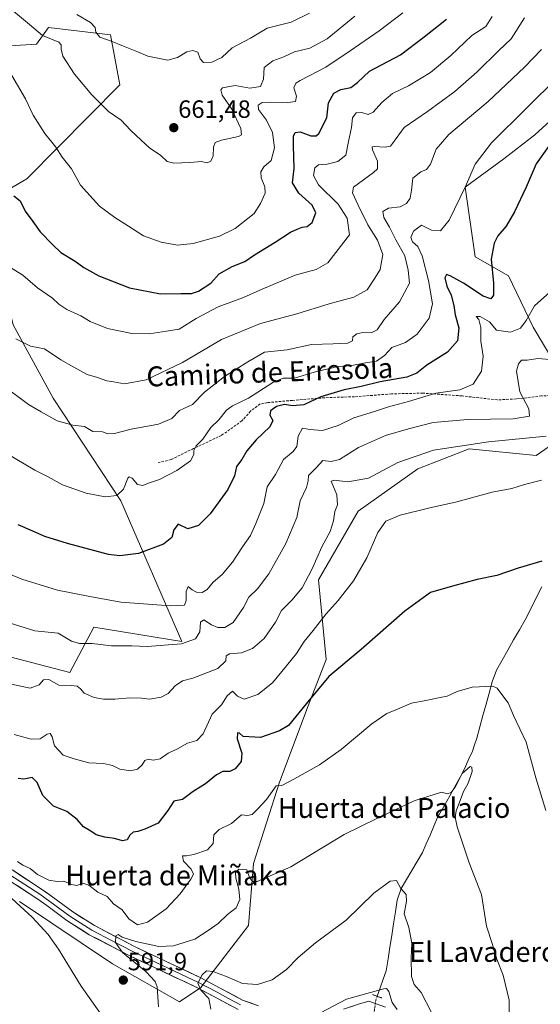
# Model space of a CAD drawing. Units: metres. Extents: x 624295 to 627744, y 4741120 to 4743496.
# Drawn here: x 624744 to 624953, y 4741405 to 4741800 of the extents above; entities that cross this region are included whole.
import ezdxf
from ezdxf.enums import TextEntityAlignment as Align

# ---------------------------------------------------------------- set-up
doc = ezdxf.new("R2010")
doc.units = ezdxf.units.M
doc.header["$MEASUREMENT"] = 0
for name, pattern in [('TRAZO_Y_PUNTO', [1, 0.5, -0.25, 0, -0.25]), ('TRAZOS2', [0.375, 0.25, -0.125]), ('TRAZOSX2', [1.5, 1, -0.5])]:
    doc.linetypes.add(name, pattern=pattern)
for name, color, linetype, lineweight in [('Carátula', 7, 'Continuous', 5), ('Corriente natural lineal', 142, 'Continuous', 13), ('Corriente natural lineal oculto', 19, 'TRAZO_Y_PUNTO', 13), ('Cultivos herbáceos CxS', 92, 'Continuous', 0), ('Curva de nivel maestra', 36, 'Continuous', 30), ('Curva de nivel normal', 36, 'Continuous', 0), ('Layer 0', 7, 'Continuous', 0), ('Matorral CxS', 135, 'Continuous', 0), ('Puente esquema', 1, 'TRAZOS2', 0), ('Punto de cota en terreno', 7, 'Continuous', 0), ('Rótulo de punto de cota en terreno', 19, 'Continuous', 0), ('Senda', 19, 'TRAZOSX2', 0), ('Texto cartográfico', 19, 'Continuous', 0)]:
    doc.layers.add(name, color=color, linetype=linetype, lineweight=lineweight)
doc.styles.add('Arial', font='txt', dxfattribs={"height": 0.2})

# ---------------------------------------------------------------- blocks, each defined once
blk = doc.blocks.new('*U179')
at = {"layer": 'Curva de nivel normal', "color": 36, "linetype": 'Continuous', "lineweight": 0}
for points in [[(624940.41, 4741395.18, 590), (624940.39, 4741406.65, 590), (624937.95, 4741416.73, 590), (624935.48, 4741423.11, 590), (624933.77, 4741429.01, 590), (624931.28, 4741436.34, 590), (624929.25, 4741449.01, 590), (624924.4, 4741461.68, 590), (624921.81, 4741469.32, 590), (624919.55, 4741476.14, 590), (624918.76, 4741480.13, 590), (624919.1, 4741482.66, 590), (624920.32, 4741485.62, 590), (624922.04, 4741490.34, 590), (624923.94, 4741493.68, 590), (624925.59, 4741498.37, 590), (624925.39, 4741500.19, 590), (624924.76, 4741500.35, 590), (624921.48, 4741497.62, 590), (624918.67, 4741492.05, 590), (624917.14, 4741489.91, 590), (624915.62, 4741489.48, 590), (624913.3, 4741490.15, 590), (624902.3, 4741486.63, 590), (624886.97, 4741479.42, 590), (624874.15, 4741473.16, 590), (624852.7, 4741460.18, 590), (624839.24, 4741454.29, 590), (624837.4, 4741454.25, 590), (624836.1, 4741455.81, 590), (624835.1, 4741458.89, 590), (624831.89, 4741459.25, 590), (624830.48, 4741457.93, 590), (624830.63, 4741455.56, 590), (624831.82, 4741451.19, 590), (624832.24, 4741447.08, 590), (624830.84, 4741443.7, 590), (624827.34, 4741441.06, 590), (624823.53, 4741437.42, 590), (624819.61, 4741434.66, 590), (624814.19, 4741431.1, 590), (624805.6, 4741428.42, 590), (624799.79, 4741428.23, 590), (624790.46, 4741430.15, 590), (624784.97, 4741431.9, 590), (624783.42, 4741432.94, 590), (624782.53, 4741432.49, 590), (624782.29, 4741429.82, 590), (624785.2, 4741425.74, 590), (624794.7, 4741418, 590), (624798.33, 4741414.08, 590), (624799.12, 4741412.01, 590), (624799.55, 4741404.01, 590)], [(624783.7, 4741390.87, 590), (624768.57, 4741412.28, 590), (624759.49, 4741427.16, 590), (624755.29, 4741433.04, 590), (624748.9, 4741439.89, 590), (624735.71, 4741451.86, 590)]]:
    blk.add_polyline3d(points, dxfattribs=at)
blk = doc.blocks.new('*U184')
at = {"layer": 'Curva de nivel normal', "color": 36, "linetype": 'Continuous', "lineweight": 0}
blk.add_polyline3d([(624736.52, 4741807.45, 660), (624747.84, 4741798.11, 660), (624752.98, 4741793.66, 660), (624759.57, 4741790.94, 660), (624760.46, 4741789.99, 660), (624760.48, 4741788.18, 660), (624761.25, 4741785.32, 660), (624765.86, 4741778.19, 660), (624772.81, 4741769.81, 660), (624779.55, 4741763.25, 660), (624784.66, 4741759.74, 660), (624788.34, 4741755.66, 660), (624792.7, 4741751.73, 660), (624795.97, 4741748.59, 660), (624800.59, 4741745.55, 660), (624803.03, 4741743.14, 660), (624805.8, 4741742.5, 660), (624812.24, 4741742.7, 660), (624816.89, 4741743.18, 660), (624819.2, 4741742.64, 660), (624820.67, 4741743.22, 660), (624821.61, 4741745.37, 660), (624821.72, 4741748.82, 660), (624822.39, 4741750.81, 660), (624824.84, 4741751.75, 660), (624831.76, 4741753.12, 660), (624832.91, 4741753.77, 660), (624832.69, 4741756.36, 660), (624829.08, 4741764.12, 660), (624825.13, 4741769.68, 660), (624824.61, 4741771.91, 660), (624825.28, 4741772.69, 660), (624830.37, 4741773.58, 660), (624836.25, 4741772.61, 660), (624840.59, 4741773.27, 660), (624841.71, 4741776.13, 660), (624842.07, 4741780.79, 660), (624845.46, 4741783.51, 660), (624849.98, 4741785.16, 660), (624854.22, 4741787.09, 660), (624860.36, 4741788.59, 660), (624867.38, 4741792.38, 660), (624878.43, 4741801.42, 660)], dxfattribs=at)
blk = doc.blocks.new('*U185')
at = {"layer": 'Curva de nivel normal', "color": 36, "linetype": 'Continuous', "lineweight": 0}
blk.add_polyline3d([(624864.6, 4741401.52, 580), (624875.12, 4741407.07, 580), (624883.26, 4741409.33, 580), (624890.03, 4741411.23, 580), (624891.16, 4741411.35, 580), (624892.08, 4741410.15, 580), (624893.37, 4741405.73, 580), (624895.47, 4741402.87, 580)], dxfattribs=at)
blk = doc.blocks.new('*U188')
at = {"layer": 'Curva de nivel normal', "color": 36, "linetype": 'Continuous', "lineweight": 0}
blk.add_polyline3d([(624740.74, 4741777.63, 655), (624746.21, 4741768.25, 655), (624749.31, 4741761.68, 655), (624753.97, 4741754.33, 655), (624758.35, 4741748.89, 655), (624760.86, 4741744.84, 655), (624764.71, 4741740.16, 655), (624768.31, 4741733.65, 655), (624775.89, 4741725.21, 655), (624782.03, 4741720.62, 655), (624787.56, 4741717.24, 655), (624793.6, 4741713.3, 655), (624800.72, 4741710.76, 655), (624807.22, 4741709.58, 655), (624813.48, 4741710.18, 655), (624824.16, 4741713.23, 655), (624830.45, 4741716.27, 655), (624837.96, 4741722.2, 655), (624840.57, 4741726.31, 655), (624842.4, 4741730.4, 655), (624842.37, 4741732.96, 655), (624840.82, 4741736.57, 655), (624840.64, 4741739, 655), (624841.84, 4741741.02, 655), (624844.85, 4741743.59, 655), (624846.22, 4741748.59, 655), (624845.36, 4741754.82, 655), (624842.94, 4741759.67, 655), (624839.7, 4741763.94, 655), (624839.57, 4741765.73, 655), (624841.3, 4741766.74, 655), (624844.56, 4741766.99, 655), (624851.59, 4741766.73, 655), (624854.58, 4741767.26, 655), (624855.02, 4741769.33, 655), (624853.95, 4741772.67, 655), (624854.73, 4741774.52, 655), (624856.48, 4741775.67, 655), (624866.8, 4741781, 655), (624876.53, 4741787.5, 655), (624888.19, 4741795.5, 655), (624897.68, 4741802.81, 655)], dxfattribs=at)
blk = doc.blocks.new('*U208')
at = {"layer": 'Curva de nivel normal', "color": 36, "linetype": 'Continuous', "lineweight": 0}
blk.add_polyline3d([(624820.56, 4741403.1, 585), (624819.76, 4741407.32, 585), (624816.58, 4741410.68, 585), (624815.46, 4741413.4, 585), (624817.15, 4741416.85, 585), (624818.94, 4741418.38, 585), (624821.62, 4741418.18, 585), (624827.23, 4741416.02, 585), (624833.3, 4741413.34, 585), (624839.3, 4741412.92, 585), (624845.3, 4741414.87, 585), (624850.97, 4741418.97, 585), (624855.63, 4741423.72, 585), (624862.63, 4741429.62, 585), (624874.91, 4741438.71, 585), (624886.07, 4741449.51, 585), (624892.58, 4741454.39, 585), (624895.2, 4741454.71, 585), (624896.93, 4741451.44, 585), (624899, 4741449.01, 585), (624899.16, 4741446.37, 585), (624898.29, 4741441.29, 585), (624900.13, 4741435.77, 585), (624901.35, 4741429.46, 585), (624901.04, 4741423.68, 585), (624901.18, 4741416.1, 585), (624902.28, 4741412.97, 585), (624905.03, 4741409.68, 585), (624909.23, 4741401.66, 585)], dxfattribs=at)
blk = doc.blocks.new('*U226')
at = {"layer": 'Curva de nivel maestra', "color": 36, "linetype": 'Continuous', "lineweight": 30}
blk.add_polyline3d([(624741.52, 4741729.36, 650), (624744.03, 4741727.38, 650), (624746.13, 4741723.16, 650), (624749.19, 4741719.07, 650), (624752.15, 4741714.96, 650), (624757.2, 4741709.74, 650), (624760.38, 4741706.61, 650), (624766.08, 4741703.12, 650), (624769.58, 4741700.61, 650), (624775.6, 4741697.3, 650), (624788.02, 4741692.46, 650), (624800.45, 4741690.02, 650), (624808.63, 4741690.17, 650), (624812.9, 4741690.19, 650), (624815.71, 4741691.14, 650), (624820.57, 4741694.36, 650), (624823.97, 4741697.99, 650), (624829.24, 4741700.96, 650), (624834.26, 4741703.03, 650), (624838.1, 4741705.67, 650), (624846.52, 4741710.75, 650), (624852.63, 4741714.82, 650), (624855.3, 4741715.98, 650), (624857.3, 4741716.79, 650), (624859.3, 4741717.06, 650), (624861.3, 4741718.67, 650), (624862.8, 4741722.51, 650), (624861.3, 4741725.65, 650), (624856.01, 4741730.48, 650), (624853.37, 4741734.5, 650), (624854.13, 4741740.26, 650), (624853.78, 4741749.59, 650), (624853.78, 4741753.29, 650), (624854.55, 4741754.8, 650), (624856.47, 4741754.97, 650), (624860.72, 4741753.38, 650), (624862.89, 4741753.39, 650), (624863.94, 4741754.32, 650), (624867.2, 4741760.67, 650), (624867.91, 4741766.69, 650), (624869.98, 4741770.53, 650), (624872.84, 4741772.03, 650), (624876.82, 4741772.86, 650), (624879.46, 4741774.81, 650), (624884.4, 4741779.36, 650), (624896.78, 4741785.89, 650), (624906.3, 4741793.14, 650), (624915.26, 4741800.21, 650)], dxfattribs=at)
blk = doc.blocks.new('5PATER')
at = {"layer": 'Carátula', "linetype": 'Continuous', "lineweight": 5}
h = blk.add_hatch(color=250, dxfattribs=at)
edge = h.paths.add_edge_path()
edge.add_ellipse((0, 0.01), major_axis=(-1.33, -1.34), ratio=0.999422, start_angle=0, end_angle=360)

msp = doc.modelspace()

# ---------------------------------------------------------------- linework, layer by layer
at = {"layer": 'Corriente natural lineal', "color": 142, "linetype": 'Continuous', "lineweight": 13}
msp.add_polyline3d([(624953.57, 4741572.47, 598.94), (624951.32, 4741568.07, 598.48), (624949.06, 4741563.66, 597.98), (624946.81, 4741559.25, 597.55), (624944.52, 4741555.21, 597.07), (624942.22, 4741551.16, 596.63), (624939.93, 4741547.12, 596.32), (624937.63, 4741543.07, 596.02), (624935.34, 4741539.03, 595.86), (624933.6, 4741534.4, 595.28), (624932.37, 4741529.87, 594.42), (624931.14, 4741525.35, 593.95), (624929.91, 4741520.82, 593.27), (624928.68, 4741516.3, 592.75), (624927.45, 4741511.77, 592.56), (624926.56, 4741509.15, 592.38), (624925.67, 4741506.53, 591.75), (624924.24, 4741503.47, 590.95), (624922.82, 4741500.4, 590.3), (624921.39, 4741497.34, 589.38), (624918.97, 4741492.99, 589.65), (624916.54, 4741488.65, 589.85), (624914.12, 4741484.3, 588.55), (624911.69, 4741479.95, 587.64), (624910.16, 4741476.43, 587.4), (624908.63, 4741472.91, 587.21), (624907.09, 4741469.39, 586.81), (624905.56, 4741465.87, 586.31), (624903.44, 4741462.26, 586.2), (624901.32, 4741458.64, 585.92), (624899.19, 4741455.03, 585.6), (624897.07, 4741451.41, 584.82), (624895.45, 4741446.75, 584.19), (624894.71, 4741442.03, 583.81), (624893.98, 4741437.32, 582.86), (624893.24, 4741432.6, 582.26), (624892.5, 4741427.88, 581.75), (624891.77, 4741423.17, 580.81), (624891.03, 4741418.45, 580.67), (624889.83, 4741415.03, 580.47), (624888.63, 4741411.61, 579.98), (624887.43, 4741408.2, 579.13)], dxfattribs=at)
at = {"layer": 'Corriente natural lineal oculto', "color": 19, "linetype": 'TRAZO_Y_PUNTO', "lineweight": 13}
msp.add_polyline3d([(624887.43, 4741408.2, 579.13), (624886.86, 4741406.57, 578.95), (624886.31, 4741402.67, 578.67), (624885.75, 4741398.77, 578.29)], dxfattribs=at)
at = {"layer": 'Cultivos herbáceos CxS', "color": 92, "linetype": 'Continuous', "lineweight": 0}
for points in [[(624964.13, 4741653.18, 611.19), (624950.09, 4741676.71, 617.59), (624940.19, 4741697.26, 622.36), (624926.78, 4741704.93, 626.24), (624922.77, 4741732.83, 628.73), (624938.28, 4741744.21, 626.53), (624950.73, 4741753.8, 625.55), (624956.8, 4741759.3, 625.52)], [(624964.13, 4741653.18, 611.19), (624950.09, 4741676.71, 617.59), (624940.19, 4741697.26, 622.36), (624926.78, 4741704.93, 626.24), (624922.77, 4741732.83, 628.73), (624938.28, 4741744.21, 626.53), (624950.73, 4741753.8, 625.55), (624956.8, 4741759.3, 625.52)], [(624743.85, 4741446.2, 590.02), (624781.2, 4741421.28, 591.97), (624808.02, 4741405.95, 587.39), (624816.64, 4741411.7, 584.81), (624835.79, 4741436.61, 587.17), (624837.71, 4741461.53, 590.72), (624848.24, 4741494.11, 594.59), (624859.74, 4741524.77, 598.55), (624866.97, 4741543.27, 600.27), (624863.91, 4741575.32, 607.02), (624879.84, 4741602.84, 606.44), (624903.74, 4741619.86, 607.23), (624924.38, 4741627.83, 608.06), (624951.2, 4741625.13, 606.04), (624961.26, 4741632.1, 607.3)], [(624743.85, 4741446.2, 590.02), (624781.2, 4741421.28, 591.97), (624808.02, 4741405.95, 587.39), (624816.64, 4741411.7, 584.81), (624835.79, 4741436.61, 587.17), (624837.71, 4741461.53, 590.72), (624848.24, 4741494.11, 594.59), (624859.74, 4741524.77, 598.55), (624866.97, 4741543.27, 600.27), (624863.91, 4741575.32, 607.02), (624879.84, 4741602.84, 606.44), (624903.74, 4741619.86, 607.23), (624924.38, 4741627.83, 608.06), (624951.2, 4741625.13, 606.04), (624961.26, 4741632.1, 607.3)]]:
    msp.add_polyline3d(points, dxfattribs=at)
at = {"layer": 'Curva de nivel maestra', "color": 36, "linetype": 'Continuous', "lineweight": 30}
for points in [[(624956.22, 4741749.18, 625), (624951.2, 4741742.18, 625), (624947.22, 4741732.77, 625), (624942.58, 4741722.9, 625), (624939.16, 4741717.14, 625), (624935.9, 4741713.33, 625), (624934.33, 4741710.33, 625), (624933.23, 4741704, 625), (624934.15, 4741694.33, 625), (624934.07, 4741689.48, 625), (624933.11, 4741688.08, 625), (624929.98, 4741689.11, 625), (624922.12, 4741694.31, 625), (624916.78, 4741697.3, 625), (624915.24, 4741697.74, 625), (624914.57, 4741696.47, 625), (624915.38, 4741693.06, 625), (624917.14, 4741689.56, 625), (624918.26, 4741685.31, 625), (624918.72, 4741681.56, 625), (624920.15, 4741676.38, 625), (624919.69, 4741671.22, 625), (624915.67, 4741666.67, 625), (624907.33, 4741661.47, 625), (624903.4, 4741658.16, 625), (624899.3, 4741656.54, 625), (624888.63, 4741654.7, 625), (624880.97, 4741652.83, 625), (624874.16, 4741651.52, 625), (624870.09, 4741650.27, 625), (624864.83, 4741648.73, 625), (624857.95, 4741645.56, 625), (624853.38, 4741645.05, 625), (624850.19, 4741645.64, 625), (624846.96, 4741644.83, 625), (624844.62, 4741643.09, 625), (624844.29, 4741641.37, 625), (624845.57, 4741639.16, 625), (624844.26, 4741636.62, 625), (624838.87, 4741631.4, 625), (624835.14, 4741627.07, 625), (624833.08, 4741623.6, 625), (624830.92, 4741620.73, 625), (624830.13, 4741617, 625), (624827.38, 4741611.51, 625), (624820.29, 4741601.7, 625), (624815.69, 4741597.12, 625), (624811.34, 4741595.76, 625), (624807.46, 4741597.66, 625), (624805.78, 4741595.39, 625), (624805.02, 4741592.3, 625), (624801.63, 4741589.62, 625), (624791.63, 4741585.89, 625), (624784.14, 4741584.89, 625), (624779.58, 4741585.39, 625), (624763.1, 4741589.92, 625), (624753.92, 4741592.69, 625), (624749.2, 4741594.77, 625), (624743.32, 4741597.35, 625)], [(624953.55, 4741582.72, 600), (624943.97, 4741580, 600), (624935.44, 4741577.05, 600), (624927.53, 4741575.42, 600), (624917.69, 4741572.78, 600), (624908.85, 4741570.25, 600), (624898.48, 4741562.77, 600), (624880.93, 4741547.38, 600), (624868.02, 4741536.44, 600), (624858.95, 4741525.55, 600), (624851.78, 4741516.82, 600), (624848.23, 4741514.69, 600), (624840.52, 4741512.08, 600), (624833.67, 4741512.37, 600), (624832.19, 4741513.76, 600), (624831.36, 4741513.85, 600), (624831.25, 4741511.43, 600), (624833.1, 4741505.81, 600), (624832.82, 4741502.34, 600), (624830.34, 4741499.45, 600), (624828.21, 4741498.38, 600), (624825.5, 4741498.35, 600), (624822.84, 4741496.99, 600), (624818.48, 4741493.39, 600), (624813.51, 4741490.35, 600), (624809.3, 4741487.15, 600), (624805.71, 4741486.44, 600), (624803.38, 4741482.73, 600), (624799.43, 4741477.7, 600), (624794.06, 4741475.26, 600), (624791.3, 4741474.26, 600), (624789.4, 4741474.1, 600), (624788.03, 4741472.86, 600), (624787.06, 4741471.03, 600), (624785.1, 4741470.63, 600), (624781.96, 4741471.56, 600), (624778.11, 4741472.02, 600), (624774.56, 4741473.04, 600), (624772.37, 4741474.42, 600), (624769.54, 4741476.16, 600), (624766.95, 4741479.14, 600), (624762.76, 4741482.29, 600), (624757.49, 4741484.45, 600), (624753.2, 4741488.72, 600), (624750.94, 4741493.92, 600), (624748.89, 4741496.03, 600), (624745.59, 4741495.31, 600), (624743.29, 4741495.6, 600)]]:
    msp.add_polyline3d(points, dxfattribs=at)
at = {"layer": 'Curva de nivel normal', "color": 36, "linetype": 'Continuous', "lineweight": 0}
for points in [[(624933.54, 4741801.33, 645), (624930.99, 4741797.33, 645), (624925.48, 4741793.67, 645), (624917.05, 4741785.61, 645), (624908.87, 4741778.77, 645), (624899.97, 4741773.5, 645), (624893.63, 4741770.38, 645), (624889.3, 4741766.83, 645), (624885.76, 4741762.97, 645), (624883.78, 4741762.02, 645), (624881.28, 4741762.72, 645), (624878.96, 4741762.65, 645), (624877.51, 4741760.67, 645), (624877.08, 4741756.72, 645), (624875.87, 4741751.19, 645), (624874.86, 4741745.72, 645), (624871.66, 4741743.14, 645), (624867.38, 4741742.02, 645), (624863.82, 4741741.72, 645), (624862.44, 4741740.54, 645), (624861.83, 4741737.56, 645), (624863.84, 4741733.73, 645), (624871.78, 4741726.03, 645), (624875.35, 4741720.35, 645), (624876.24, 4741713.67, 645), (624867.56, 4741702.44, 645), (624862.87, 4741699.74, 645), (624854.44, 4741697.52, 645), (624840.26, 4741691.46, 645), (624833.75, 4741688.54, 645), (624823.56, 4741684.82, 645), (624814.7, 4741680.13, 645), (624807.88, 4741675.92, 645), (624802.84, 4741675, 645), (624795.8, 4741674.03, 645), (624788.94, 4741674.1, 645), (624779.14, 4741676.18, 645), (624772.22, 4741678.95, 645), (624768.46, 4741681.26, 645), (624762.85, 4741683.71, 645), (624759.58, 4741685.83, 645), (624757.09, 4741688.26, 645), (624750.97, 4741692.49, 645), (624745.17, 4741697.47, 645), (624739.45, 4741700.97, 645)], [(624946.63, 4741800.76, 640), (624941.28, 4741792.34, 640), (624936.23, 4741787.67, 640), (624927.62, 4741779.11, 640), (624918.63, 4741771.21, 640), (624907.63, 4741763.21, 640), (624898.3, 4741756.82, 640), (624893.63, 4741750.34, 640), (624892.71, 4741749.3, 640), (624890.63, 4741748.86, 640), (624886.23, 4741749.15, 640), (624885.47, 4741749.03, 640), (624885.5, 4741747.8, 640), (624887.59, 4741743.27, 640), (624887.49, 4741740.24, 640), (624885.95, 4741738.67, 640), (624877.88, 4741732.81, 640), (624877.46, 4741730.56, 640), (624879.83, 4741725.63, 640), (624883.73, 4741717.76, 640), (624887.57, 4741711.6, 640), (624889.7, 4741705.84, 640), (624888.62, 4741699.86, 640), (624886.53, 4741696.33, 640), (624883.36, 4741691.62, 640), (624878.06, 4741688.71, 640), (624868.12, 4741685.96, 640), (624855.12, 4741682.07, 640), (624840.6, 4741678.12, 640), (624824.85, 4741671.71, 640), (624809.2, 4741662.48, 640), (624794.63, 4741655.56, 640), (624785.97, 4741653.86, 640), (624781.6, 4741654.68, 640), (624778.81, 4741655.17, 640), (624775.16, 4741656.53, 640), (624770.94, 4741657.68, 640), (624765.58, 4741660.66, 640), (624760.43, 4741663.5, 640), (624753.81, 4741667.92, 640), (624748.19, 4741669.1, 640), (624742.26, 4741672.03, 640)], [(624860.28, 4741802.7, 665), (624852.88, 4741799, 665), (624843.22, 4741796.56, 665), (624836.53, 4741792.59, 665), (624829.13, 4741788.79, 665), (624825.03, 4741784.85, 665), (624821.07, 4741782.92, 665), (624817.73, 4741782.79, 665), (624816.32, 4741784.27, 665), (624815.44, 4741786.95, 665), (624813.38, 4741787.72, 665), (624810.97, 4741787.1, 665), (624807.3, 4741784.87, 665), (624803.3, 4741783.76, 665), (624795.34, 4741785.33, 665), (624790.92, 4741787.29, 665), (624784.92, 4741789.62, 665), (624780.95, 4741791.32, 665), (624776.08, 4741792.95, 665), (624774.48, 4741794.97, 665), (624774.24, 4741796.93, 665), (624772.34, 4741798.89, 665), (624766.85, 4741802.15, 665)], [(624953.43, 4741788, 635), (624946.59, 4741781, 635), (624931.94, 4741767.17, 635), (624916.14, 4741754, 635), (624911.09, 4741748.07, 635), (624908.83, 4741742.09, 635), (624907.19, 4741739.86, 635), (624904.89, 4741739.03, 635), (624901.68, 4741736.4, 635), (624901.18, 4741731.57, 635), (624900.6, 4741728.48, 635), (624899.2, 4741726.3, 635), (624896.63, 4741724.94, 635), (624891.97, 4741724.39, 635), (624889.68, 4741723.07, 635), (624890.04, 4741720.7, 635), (624892.33, 4741716.84, 635), (624894.86, 4741711.69, 635), (624898.53, 4741705.23, 635), (624899.91, 4741699.57, 635), (624900.45, 4741694.34, 635), (624896.44, 4741686.8, 635), (624890.26, 4741679.74, 635), (624887.39, 4741675.57, 635), (624884.99, 4741674.44, 635), (624881.63, 4741674.57, 635), (624879.28, 4741674.01, 635), (624877.62, 4741672.84, 635), (624877.45, 4741671.2, 635), (624875.65, 4741670.28, 635), (624869.7, 4741669.96, 635), (624861.1, 4741669.71, 635), (624851.3, 4741667.59, 635), (624842.16, 4741666.63, 635), (624835.5, 4741662.74, 635), (624826.16, 4741656.9, 635), (624818.12, 4741650.59, 635), (624813.25, 4741645.69, 635), (624808.04, 4741643.28, 635), (624804.97, 4741639.98, 635), (624799.63, 4741637.72, 635), (624788.63, 4741635.75, 635), (624781.97, 4741634, 635), (624779.3, 4741633.92, 635), (624777.13, 4741634.69, 635), (624773.3, 4741634.78, 635), (624769.86, 4741636.76, 635), (624765.15, 4741637.31, 635), (624758.98, 4741639.06, 635), (624752.53, 4741642.64, 635), (624747.36, 4741645.68, 635), (624737.3, 4741653.16, 635)], [(624959.78, 4741776.77, 630), (624947.54, 4741764.61, 630), (624933.3, 4741750.55, 630), (624926.83, 4741742.09, 630), (624922.93, 4741733.16, 630), (624916.38, 4741719.57, 630), (624912.83, 4741715.28, 630), (624909.24, 4741715.52, 630), (624905.24, 4741717.54, 630), (624901.97, 4741715.22, 630), (624900.95, 4741712.62, 630), (624901.65, 4741710.89, 630), (624903.75, 4741709, 630), (624905.42, 4741705.33, 630), (624908.06, 4741695.33, 630), (624909.63, 4741686, 630), (624908.26, 4741680.33, 630), (624903.49, 4741673.87, 630), (624898.8, 4741670.47, 630), (624893.29, 4741668.54, 630), (624890.3, 4741665.26, 630), (624887.1, 4741662.96, 630), (624882.7, 4741662.32, 630), (624877.3, 4741661.34, 630), (624871.79, 4741660.82, 630), (624867.78, 4741659.89, 630), (624862.12, 4741658.55, 630), (624854.22, 4741656.21, 630), (624849.63, 4741656.2, 630), (624845.54, 4741654.52, 630), (624835.79, 4741648.15, 630), (624829.37, 4741645.16, 630), (624826.93, 4741643.32, 630), (624823.87, 4741639.5, 630), (624820.6, 4741636.36, 630), (624817.37, 4741631.75, 630), (624814.73, 4741629.05, 630), (624813.73, 4741627.24, 630), (624813.83, 4741625.6, 630), (624812.42, 4741623.08, 630), (624806.97, 4741619.15, 630), (624799.97, 4741615.52, 630), (624795.63, 4741614.13, 630), (624793.3, 4741613.18, 630), (624791.23, 4741613.59, 630), (624789.03, 4741616.08, 630), (624787.83, 4741616.61, 630), (624787.29, 4741616.03, 630), (624785.53, 4741611.68, 630), (624782.86, 4741609.18, 630), (624778.16, 4741608.63, 630), (624770.61, 4741610.02, 630), (624760.99, 4741613.45, 630), (624755.31, 4741616.56, 630), (624749.95, 4741619.23, 630), (624738.45, 4741626.08, 630)], [(624729.68, 4741581.64, 620), (624744.66, 4741575.6, 620), (624759.1, 4741571.14, 620), (624772.06, 4741568.64, 620), (624784.49, 4741566.36, 620), (624804.4, 4741564.85, 620), (624810, 4741565.18, 620), (624810.69, 4741567.05, 620), (624810.77, 4741570.66, 620), (624811.5, 4741572.58, 620), (624813.1, 4741571.29, 620), (624814.84, 4741570.39, 620), (624817.15, 4741570.14, 620), (624819.14, 4741571.4, 620), (624821.54, 4741574.33, 620), (624825.11, 4741577.42, 620), (624829.27, 4741582.34, 620), (624833.31, 4741588.57, 620), (624836.58, 4741593.02, 620), (624838.68, 4741597.9, 620), (624841.86, 4741605.9, 620), (624843.23, 4741612.56, 620), (624846.55, 4741617.55, 620), (624849.74, 4741623.54, 620), (624853.65, 4741626.74, 620), (624855.16, 4741628.77, 620), (624855.7, 4741632.92, 620), (624857.38, 4741636.1, 620), (624860.31, 4741635.62, 620), (624865.49, 4741635.17, 620), (624871.73, 4741637.16, 620), (624878.07, 4741640.22, 620), (624886.28, 4741642.83, 620), (624891.96, 4741644.73, 620), (624899.97, 4741646.8, 620), (624911.03, 4741650.24, 620), (624920.66, 4741651.57, 620), (624925.91, 4741653.73, 620), (624929.27, 4741659, 620), (624930, 4741665, 620), (624929.05, 4741671, 620), (624929.04, 4741676.52, 620), (624928.25, 4741679.7, 620), (624927.21, 4741680.92, 620), (624928.71, 4741681, 620), (624932.49, 4741678.81, 620), (624935.3, 4741675.52, 620), (624940.97, 4741674.6, 620), (624944.97, 4741676.3, 620), (624947.3, 4741679.33, 620), (624950.63, 4741685.19, 620), (624957.99, 4741691.77, 620)], [(624731.31, 4741560.51, 615), (624749.98, 4741554.85, 615), (624759.36, 4741553.9, 615), (624764.65, 4741550.74, 615), (624767.83, 4741549.7, 615), (624772.98, 4741549.77, 615), (624780.78, 4741548.82, 615), (624788.95, 4741548.86, 615), (624795, 4741548.5, 615), (624808.83, 4741549.63, 615), (624814.52, 4741551.61, 615), (624816.18, 4741554.48, 615), (624816.5, 4741558.32, 615), (624817.78, 4741559.19, 615), (624820.85, 4741557.19, 615), (624823.42, 4741556.13, 615), (624826.22, 4741556.11, 615), (624829.59, 4741558.16, 615), (624833.7, 4741564.24, 615), (624835.82, 4741568.33, 615), (624839.3, 4741571.71, 615), (624843.97, 4741577.74, 615), (624850.76, 4741589.86, 615), (624855.22, 4741600.26, 615), (624856.54, 4741607.01, 615), (624859.08, 4741612.34, 615), (624859.72, 4741615, 615), (624859.86, 4741617.18, 615), (624862.91, 4741620.24, 615), (624865.63, 4741623.14, 615), (624868.97, 4741622.8, 615), (624872.3, 4741623.6, 615), (624879.97, 4741628.34, 615), (624890.73, 4741633.17, 615), (624900.03, 4741635.82, 615), (624909.86, 4741638.39, 615), (624923.81, 4741639.58, 615), (624942.09, 4741639.89, 615), (624948.63, 4741640.95, 615), (624948.34, 4741643.93, 615), (624944.72, 4741650.66, 615), (624943.37, 4741659.07, 615), (624944.1, 4741661.94, 615), (624945.35, 4741663.43, 615), (624947.63, 4741663.37, 615), (624951.97, 4741664.03, 615), (624959.8, 4741663.39, 615)], [(624955.3, 4741632.86, 610), (624932.1, 4741630.59, 610), (624910.04, 4741627.35, 610), (624895.72, 4741622.38, 610), (624883.94, 4741616.12, 610), (624875.6, 4741614.67, 610), (624870.14, 4741615.28, 610), (624868.93, 4741614.91, 610), (624871.25, 4741609.34, 610), (624871.43, 4741605.34, 610), (624870.36, 4741602.68, 610), (624869.9, 4741599.01, 610), (624868.48, 4741594.71, 610), (624865.21, 4741588.48, 610), (624861.24, 4741579.48, 610), (624857.31, 4741572.1, 610), (624853.21, 4741567.12, 610), (624848.96, 4741563.01, 610), (624846.62, 4741558.34, 610), (624842.01, 4741551.73, 610), (624837.39, 4741547.69, 610), (624832.97, 4741545.98, 610), (624828.17, 4741545.54, 610), (624826.8, 4741544.78, 610), (624826.6, 4741542.75, 610), (624823.38, 4741539.76, 610), (624813.38, 4741535.88, 610), (624809.27, 4741534.78, 610), (624806.26, 4741532.72, 610), (624803.47, 4741529.73, 610), (624800.64, 4741528.22, 610), (624796.01, 4741527.41, 610), (624792.82, 4741527.79, 610), (624788.05, 4741527.9, 610), (624782.01, 4741527.39, 610), (624777.58, 4741527.44, 610), (624773.72, 4741528.05, 610), (624769.75, 4741529.79, 610), (624768.22, 4741531.6, 610), (624766.88, 4741532.59, 610), (624764.58, 4741532.87, 610), (624759.63, 4741533.08, 610), (624755.63, 4741535.24, 610), (624753.41, 4741535.14, 610), (624751.73, 4741533.12, 610), (624748.07, 4741531.88, 610), (624740.63, 4741533.39, 610)], [(624953.4, 4741615.24, 605), (624946.54, 4741613.57, 605), (624941.51, 4741611.92, 605), (624933.56, 4741610.41, 605), (624919.45, 4741606.53, 605), (624907.98, 4741604.02, 605), (624896.71, 4741601.22, 605), (624890.88, 4741598.82, 605), (624887.74, 4741594.32, 605), (624883.26, 4741584.07, 605), (624877.89, 4741574.94, 605), (624871.78, 4741567.06, 605), (624866.97, 4741561.64, 605), (624861.74, 4741554.92, 605), (624858.07, 4741550.57, 605), (624855.08, 4741545.68, 605), (624850.97, 4741540.82, 605), (624845.34, 4741533.95, 605), (624839.47, 4741529.34, 605), (624834.01, 4741527.38, 605), (624831.3, 4741528.67, 605), (624829.27, 4741530.66, 605), (624827.19, 4741528.72, 605), (624824.89, 4741525.09, 605), (624821.09, 4741521.42, 605), (624817.58, 4741513.54, 605), (624814.97, 4741510.81, 605), (624811.3, 4741509.69, 605), (624807.3, 4741507.5, 605), (624803.47, 4741505.71, 605), (624800.31, 4741503.47, 605), (624797.47, 4741502.94, 605), (624795.44, 4741503.36, 605), (624794.17, 4741502.77, 605), (624793.1, 4741501.04, 605), (624791.22, 4741499.38, 605), (624788.37, 4741498.72, 605), (624784.08, 4741499.26, 605), (624781.13, 4741500.79, 605), (624777.55, 4741501.59, 605), (624771.64, 4741501.83, 605), (624765.68, 4741503.5, 605), (624761.28, 4741504.9, 605), (624757.83, 4741508.74, 605), (624756.86, 4741512.23, 605), (624756.07, 4741513.59, 605), (624754.87, 4741513.37, 605), (624752.07, 4741511.46, 605), (624748.41, 4741511.33, 605), (624741.63, 4741513.28, 605)], [(624955.17, 4741482.73, 595), (624951.19, 4741495.86, 595), (624947.28, 4741510.18, 595), (624942.22, 4741520.85, 595), (624940, 4741525.88, 595), (624937.51, 4741529.32, 595), (624935.56, 4741531.82, 595), (624933.86, 4741532.64, 595), (624925.51, 4741532.27, 595), (624919.52, 4741530.55, 595), (624915.5, 4741528.57, 595), (624912.06, 4741527.95, 595), (624906.97, 4741526.88, 595), (624901.25, 4741525.77, 595), (624895.63, 4741523.35, 595), (624891.3, 4741521.64, 595), (624885.3, 4741517.53, 595), (624872.97, 4741507.16, 595), (624864.2, 4741501, 595), (624853.93, 4741495.37, 595), (624849.14, 4741492.76, 595), (624846.92, 4741492.63, 595), (624842.95, 4741487.16, 595), (624839.39, 4741483.26, 595), (624837.24, 4741481.12, 595), (624835.3, 4741480.79, 595), (624832.97, 4741480.98, 595), (624828.97, 4741477.5, 595), (624823.97, 4741475.1, 595), (624821.76, 4741473.04, 595), (624821.62, 4741469.44, 595), (624819.32, 4741466.97, 595), (624813.86, 4741465.09, 595), (624810.86, 4741464.62, 595), (624809.27, 4741464.51, 595), (624809.63, 4741462.37, 595), (624812.7, 4741459.27, 595), (624813.6, 4741457.22, 595), (624812.53, 4741455.18, 595), (624808.27, 4741449.28, 595), (624802.62, 4741443.27, 595), (624795.25, 4741437.96, 595), (624791.12, 4741436.89, 595), (624787.63, 4741439.34, 595), (624784.95, 4741442.83, 595), (624781.56, 4741445.27, 595), (624778.95, 4741448.24, 595), (624775.3, 4741449.98, 595), (624771.63, 4741452.76, 595), (624769.19, 4741453.56, 595), (624766.82, 4741452.68, 595), (624764.63, 4741453.01, 595), (624761.58, 4741454.45, 595), (624758.93, 4741454.19, 595), (624755.61, 4741454.79, 595), (624753.69, 4741455.74, 595), (624750.96, 4741457.01, 595), (624748.05, 4741459.43, 595), (624745.11, 4741460.82, 595), (624742.93, 4741462.31, 595)]]:
    msp.add_polyline3d(points, dxfattribs=at)
at = {"layer": 'Layer 0', "linetype": 'Continuous', "lineweight": 0}
for points in [[(624628.97, 4741511.62), (624630.87, 4741508.83), (624636.75, 4741501.02), (624641.59, 4741495.09), (624644.86, 4741492.15), (624652.74, 4741486.76), (624661.11, 4741482.63), (624665.37, 4741481.14), (624677.08, 4741478.39), (624694.65, 4741475.18), (624708.48, 4741472.35), (624718.32, 4741469.77), (624728.1, 4741465.9), (624741.05, 4741458.77), (624753.08, 4741450.96), (624757.23, 4741447.96), (624765.16, 4741442.08), (624773.89, 4741436.57), (624789.93, 4741428.19), (624816.58, 4741415.65), (624824.13, 4741411.64), (624833.37, 4741406.71), (624839.7, 4741404.38)], [(624739.97, 4741456.97), (624751.89, 4741449.23), (624755.99, 4741446.26), (624763.97, 4741440.34), (624772.84, 4741434.74), (624780.98, 4741430.5), (624789, 4741426.31), (624815.64, 4741413.77), (624823.14, 4741409.79), (624827.76, 4741407.32), (624832.51, 4741404.79)], [(624831.64, 4741402.86), (624822.15, 4741407.93), (624814.69, 4741411.89), (624788.06, 4741424.42), (624771.79, 4741432.91), (624762.78, 4741438.6), (624754.74, 4741444.56), (624750.69, 4741447.49), (624738.88, 4741455.16)], [(624873.87, 4741403.02), (624879.93, 4741405), (624884.05, 4741406.23), (624890.74, 4741403.88)]]:
    msp.add_lwpolyline(points, dxfattribs=at)
for points in [[(624741.05, 4741458.77, 591.6), (624745.06, 4741456.17, 592.08), (624749.07, 4741453.56, 591.81), (624753.08, 4741450.96, 592.12), (624755.16, 4741449.46, 591.87), (624757.23, 4741447.96, 591.55), (624761.2, 4741445.02, 591.7), (624765.16, 4741442.08, 591.23), (624768.07, 4741440.24, 591.18), (624770.98, 4741438.41, 590.82), (624773.89, 4741436.57, 590.79), (624777.9, 4741434.48, 590.53), (624781.91, 4741432.38, 589.92), (624785.92, 4741430.29, 589.84), (624789.93, 4741428.19, 589.04), (624794.37, 4741426.1, 588.63), (624798.81, 4741424.01, 587.7), (624803.26, 4741421.92, 586.83), (624807.7, 4741419.83, 586.15), (624812.14, 4741417.74, 585.53), (624816.58, 4741415.65, 584.86), (624820.36, 4741413.65, 584.4), (624824.13, 4741411.64, 583.76), (624827.21, 4741410, 583.31), (624830.29, 4741408.35, 582.87), (624833.37, 4741406.71, 582.7), (624836.54, 4741405.55, 582.46), (624839.7, 4741404.38, 582.1)], [(624828.48, 4741404.55, 583.3), (624825.31, 4741406.24, 583.7), (624822.15, 4741407.93, 584.03), (624818.42, 4741409.91, 584.88), (624814.69, 4741411.89, 585.38), (624810.25, 4741413.98, 585.87), (624805.81, 4741416.07, 586.88), (624801.38, 4741418.16, 587.17), (624796.94, 4741420.24, 587.96), (624792.5, 4741422.33, 588.75), (624788.06, 4741424.42, 589.43), (624783.99, 4741426.54, 590.18), (624779.93, 4741428.67, 590.37), (624775.86, 4741430.79, 590.99), (624771.79, 4741432.91, 590.9), (624768.79, 4741434.81, 590.92), (624765.78, 4741436.7, 590.97), (624762.78, 4741438.6, 590.93), (624760.1, 4741440.59, 590.93), (624757.42, 4741442.57, 591.02), (624754.74, 4741444.56, 590.98), (624750.69, 4741447.49, 591.08), (624746.75, 4741450.05, 590.99), (624742.82, 4741452.6, 591.17)], [(624876.9, 4741404.01, 579.08), (624879.93, 4741405, 579.12), (624884.05, 4741406.23, 579.05), (624887.4, 4741405.06, 578.88), (624890.74, 4741403.88, 578.87)]]:
    msp.add_polyline3d(points, dxfattribs=at)
at = {"layer": 'Matorral CxS', "color": 135, "linetype": 'Continuous', "lineweight": 0}
for points in [[(624635.92, 4741603.52, 612.9), (624634.66, 4741579.98, 607.51), (624670.16, 4741568.79, 609.55), (624716.15, 4741550.48, 610.75), (624764.02, 4741538.12, 610.72), (624773.6, 4741556.33, 616.04), (624809.04, 4741550.58, 614), (624784.5, 4741607, 628.74), (624757.34, 4741648.17, 636.18), (624741.29, 4741677.58, 640.54), (624733.38, 4741709.66, 645.41), (624732.42, 4741727.86, 648.45), (624746.68, 4741736.17, 651.57), (624784.14, 4741773.86, 662.17), (624780.31, 4741793.98, 664.92), (624755.41, 4741796.86, 660.8), (624750.62, 4741790.15, 658.22), (624733.38, 4741789.19, 654.77)], [(624635.92, 4741603.52, 612.9), (624634.66, 4741579.98, 607.51), (624670.16, 4741568.79, 609.55), (624716.15, 4741550.48, 610.75), (624764.02, 4741538.12, 610.72), (624773.6, 4741556.33, 616.04), (624809.04, 4741550.58, 614), (624784.5, 4741607, 628.74), (624757.34, 4741648.17, 636.18), (624741.29, 4741677.58, 640.54), (624733.38, 4741709.66, 645.41), (624732.42, 4741727.86, 648.45), (624746.68, 4741736.17, 651.57), (624784.14, 4741773.86, 662.17), (624780.31, 4741793.98, 664.92), (624755.41, 4741796.86, 660.8), (624750.62, 4741790.15, 658.22), (624733.38, 4741789.19, 654.77)], [(624732.42, 4741727.86, 648.45), (624746.68, 4741736.17, 651.57), (624784.14, 4741773.86, 662.17), (624780.31, 4741793.98, 664.92), (624755.41, 4741796.86, 660.8), (624750.62, 4741790.15, 658.22), (624733.38, 4741789.19, 654.77)], [(624733.38, 4741789.19, 654.77), (624750.62, 4741790.15, 658.22), (624755.41, 4741796.86, 660.8), (624780.31, 4741793.98, 664.92), (624784.14, 4741773.86, 662.17), (624746.68, 4741736.17, 651.57), (624732.42, 4741727.86, 648.45)], [(624956.8, 4741759.3, 625.52), (624950.73, 4741753.8, 625.55), (624938.28, 4741744.21, 626.53), (624922.77, 4741732.83, 628.73), (624926.78, 4741704.93, 626.24), (624940.19, 4741697.26, 622.36), (624950.09, 4741676.71, 617.59), (624964.13, 4741653.18, 611.19)], [(624964.13, 4741653.18, 611.19), (624950.09, 4741676.71, 617.59), (624940.19, 4741697.26, 622.36), (624926.78, 4741704.93, 626.24), (624922.77, 4741732.83, 628.73), (624938.28, 4741744.21, 626.53), (624950.73, 4741753.8, 625.55), (624956.8, 4741759.3, 625.52)], [(624716.15, 4741550.48, 610.75), (624764.02, 4741538.12, 610.72), (624773.6, 4741556.33, 616.04), (624809.04, 4741550.58, 614), (624784.5, 4741607, 628.74), (624757.34, 4741648.17, 636.18), (624741.29, 4741677.58, 640.54)], [(624741.29, 4741677.58, 640.54), (624757.34, 4741648.17, 636.18), (624784.5, 4741607, 628.74), (624809.04, 4741550.58, 614), (624773.6, 4741556.33, 616.04), (624764.02, 4741538.12, 610.72), (624764.02, 4741538.12, 610.72), (624716.15, 4741550.48, 610.75)], [(624961.26, 4741632.1, 607.3), (624951.2, 4741625.13, 606.04), (624924.38, 4741627.83, 608.06), (624903.74, 4741619.86, 607.23), (624879.84, 4741602.84, 606.44), (624863.91, 4741575.32, 607.02), (624866.97, 4741543.27, 600.27), (624859.74, 4741524.77, 598.55), (624848.24, 4741494.11, 594.59), (624837.71, 4741461.53, 590.72), (624835.79, 4741436.61, 587.17), (624816.64, 4741411.7, 584.81), (624808.02, 4741405.95, 587.39), (624808.02, 4741405.95, 587.39), (624781.2, 4741421.28, 591.97), (624743.85, 4741446.2, 590.02)], [(624743.85, 4741446.2, 590.02), (624781.2, 4741421.28, 591.97), (624808.02, 4741405.95, 587.39), (624816.64, 4741411.7, 584.81), (624835.79, 4741436.61, 587.17), (624837.71, 4741461.53, 590.72), (624848.24, 4741494.11, 594.59), (624859.74, 4741524.77, 598.55), (624866.97, 4741543.27, 600.27), (624863.91, 4741575.32, 607.02), (624879.84, 4741602.84, 606.44), (624903.74, 4741619.86, 607.23), (624924.38, 4741627.83, 608.06), (624951.2, 4741625.13, 606.04), (624961.26, 4741632.1, 607.3)]]:
    msp.add_polyline3d(points, dxfattribs=at)
at = {"layer": 'Puente esquema', "color": 1, "linetype": 'TRAZOS2', "lineweight": 0}
msp.add_polyline3d([(624885.54, 4741408.86, 579.24), (624889.32, 4741407.53, 579.29)], dxfattribs=at)
at = {"layer": 'Senda', "color": 19, "linetype": 'TRAZOSX2', "lineweight": 0}
msp.add_lwpolyline([(624968.38, 4741648.42), (624958.31, 4741649.34), (624953.44, 4741649.05), (624943.26, 4741647.86), (624935.66, 4741647.48), (624921.51, 4741649.08), (624905.84, 4741650.19), (624893.14, 4741649.89), (624878.34, 4741648.73), (624867.86, 4741648.45), (624853.38, 4741647.28), (624843.45, 4741646.38), (624840.44, 4741645.85), (624836.54, 4741642.94), (624833.12, 4741639.06), (624824.91, 4741633.25), (624813.69, 4741627.95), (624804.68, 4741623.5), (624799.48, 4741622.34)], dxfattribs=at)

# ---------------------------------------------------------------- block references
at = {"layer": 'Curva de nivel maestra', "color": 36, "linetype": 'Continuous', "lineweight": 30}
msp.add_blockref('*U226', (0, 0), dxfattribs=at)
at = {"layer": 'Curva de nivel normal', "color": 36, "linetype": 'Continuous', "lineweight": 0}
for name in ['*U185', '*U208', '*U184', '*U188', '*U179']:
    msp.add_blockref(name, (0, 0), dxfattribs=at)
at = {"layer": 'Punto de cota en terreno', "linetype": 'Continuous', "lineweight": 0}
for p in [(624805.75, 4741756.69, 661.48), (624785.47, 4741414.69, 591.9)]:
    msp.add_blockref('5PATER', p, dxfattribs=at)

# ---------------------------------------------------------------- texts
at = {"layer": 'Rótulo de punto de cota en terreno', "color": 19, "linetype": 'Continuous', "lineweight": 0, "style": 'Arial'}
for s, p in [('661,48', (624807.51, 4741758.45)), ('591,9', (624787.23, 4741416.45))]:
    msp.add_text(s, height=7, dxfattribs=at).set_placement(p, align=Align.BOTTOM_LEFT)
at = {"layer": 'Texto cartográfico', "color": 19, "linetype": 'Continuous', "lineweight": 0, "style": 'Arial'}
msp.add_text('Camino de Erresola', height=8, rotation=2.0861, dxfattribs=at).set_placement((624844.28, 4741658.58), align=Align.MIDDLE_CENTER)
for s, p in [('Huerta del Palacio', (624894.22, 4741483.76)), ('Huerta de Miñaka', (624807.05, 4741456.7)), ('El Lavadero', (624930.06, 4741426.02))]:
    msp.add_text(s, height=8, dxfattribs=at).set_placement(p, align=Align.MIDDLE_CENTER)

doc.saveas('drawing.dxf')
